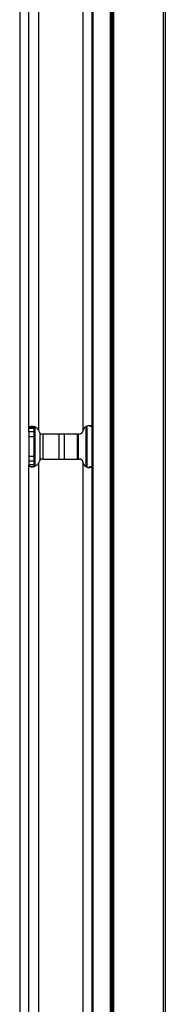
# Model space of a CAD drawing. Units: inches. Extents: x 9.7 to 88.9, y 9.3 to 76.5.
# Drawn here: x 56.6 to 57.7, y 28.4 to 35.9 of the extents above; entities that cross this region are included whole.
import ezdxf

# ---------------------------------------------------------------- set-up
doc = ezdxf.new("R2010")
doc.units = ezdxf.units.IN
doc.header["$MEASUREMENT"] = 0

msp = doc.modelspace()

# ---------------------------------------------------------------- linework, layer by layer
at = {"color": 7, "linetype": 'Continuous', "lineweight": 25}
for p, q in [((57.3308, 43.3326), (57.3308, 13.7076)), ((57.7068, 13.7076), (57.7068, 43.3326)), ((57.7218, 43.3326), (57.7218, 13.7076)), ((57.1652, 42.1207), (57.1652, 15.0457)), ((57.1748, 15.0457), (57.1748, 42.1207)), ((57.3063, 15.0457), (57.3063, 42.1207)), ((57.3166, 15.0457), (57.3166, 42.1207)), ((57.3268, 15.0457), (57.3268, 42.1207)), ((57.3269, 15.0457), (57.3269, 42.1207)), ((56.62, 42.0507), (56.62, 15.0157)), ((56.69, 32.7974), (56.69, 37.769)), ((56.764, 32.7797), (56.764, 37.7867)), ((57.1, 32.781), (57.1, 37.7854)), ((56.69, 32.7974), (56.727, 32.7974)), ((56.69, 32.7687), (56.69, 32.7974)), ((56.727, 32.7687), (56.69, 32.7687)), ((56.69, 32.7687), (56.69, 32.5476)), ((56.6986, 32.8084), (56.7313, 32.8084)), ((56.727, 32.7974), (56.727, 32.7687)), ((56.727, 32.7687), (56.727, 32.7322)), ((57.1464, 32.8151), (57.1372, 32.8151)), ((57.1601, 32.8151), (57.1464, 32.8151)), ((57.1652, 32.8068), (57.1464, 32.8151)), ((57.1703, 32.8116), (57.1601, 32.8151)), ((56.727, 32.7322), (56.69, 32.7322)), ((56.727, 32.7322), (56.727, 32.5841)), ((57.07, 32.7522), (56.794, 32.7522)), ((56.797, 32.5642), (56.797, 32.7522)), ((56.9599, 32.5642), (56.9599, 32.7522)), ((57.0561, 32.7522), (57.0561, 32.5642)), ((56.727, 32.5841), (56.69, 32.5841)), ((56.727, 32.5476), (56.69, 32.5476)), ((56.69, 32.5476), (56.69, 32.519)), ((56.727, 32.5841), (56.727, 32.5476)), ((56.727, 32.5476), (56.727, 32.519)), ((56.794, 32.5642), (57.07, 32.5642)), ((56.69, 24.5474), (56.69, 32.519)), ((56.727, 32.519), (56.69, 32.519)), ((56.6986, 32.5079), (56.7313, 32.5079)), ((56.764, 24.5297), (56.764, 32.5367)), ((57.1, 24.531), (57.1, 32.5354)), ((57.1365, 32.501), (57.1464, 32.5013)), ((57.1464, 32.5013), (57.1652, 32.5095)), ((57.1601, 32.5013), (57.1464, 32.5013)), ((57.1601, 32.5013), (57.1703, 32.5048))]:
    msp.add_line(p, q, dxfattribs=at)
at = {"color": 8, "linetype": 'Continuous', "lineweight": 25}
for p, q in [((56.7379, 32.5114), (56.7379, 32.8052)), ((57.1227, 32.506), (57.1227, 32.81)), ((57.1298, 32.5038), (57.1298, 32.8123)), ((56.7754, 32.5577), (56.7754, 32.7587)), ((56.9199, 32.5642), (56.9199, 32.7522)), ((57.0661, 32.5642), (57.0661, 32.7522))]:
    msp.add_line(p, q, dxfattribs=at)
at = {"color": 7, "linetype": 'Continuous', "lineweight": 25}
for centre, radius, start, end in [((56.7248, 32.7719), 0.04, 8.4384, 11.17055), ((56.794, 32.7822), 0.03, 188.4384, 270), ((57.07, 32.7822), 0.03, 270, 355.93976), ((57.1399, 32.7772), 0.04, 174.62796, 175.93976), ((56.794, 32.5342), 0.03, 90, 171.5616), ((57.07, 32.5342), 0.03, 4.06024, 90), ((56.7248, 32.5444), 0.04, 348.82945, 351.5616), ((57.1399, 32.5391), 0.04, 184.06024, 185.37204)]:
    msp.add_arc(centre, radius, start, end, dxfattribs=at)
for points in [[(56.6986, 32.8084), (56.6961, 32.8066), (56.6912, 32.8029), (56.6904, 32.7992), (56.69, 32.7974)], [(56.7313, 32.8084), (56.7301, 32.8066), (56.7276, 32.8029), (56.7272, 32.7992), (56.727, 32.7974)], [(56.727, 32.519), (56.7272, 32.5171), (56.7276, 32.5134), (56.7301, 32.5098), (56.7313, 32.5079)]]:
    msp.add_open_spline(points, degree=3, dxfattribs=at)
for points, knots in [([(56.764, 32.7797), (56.7603, 32.7857), (56.7547, 32.7945), (56.7436, 32.8027), (56.7345, 32.8071), (56.7249, 32.8099), (56.7151, 32.811), (56.7058, 32.8106), (56.701, 32.8092), (56.6986, 32.8084)], [0, 0, 0, 0, 0.227099, 0.336975, 0.449755, 0.569441, 0.699395, 0.842253, 1, 1, 1, 1]), ([(57.1601, 32.8151), (57.153, 32.8156), (57.14, 32.8166), (57.1238, 32.8117), (57.114, 32.8048), (57.1056, 32.7958), (57.1023, 32.787), (57.1, 32.781)], [0, 0, 0, 0, 0.290073, 0.530115, 0.64185, 0.754336, 1, 1, 1, 1]), ([(56.69, 32.519), (56.6904, 32.5171), (56.6912, 32.5134), (56.6961, 32.5098), (56.6986, 32.5079)], [0, 0, 0, 0, 0.5000018, 1, 1, 1, 1]), ([(56.6986, 32.5079), (56.7011, 32.5073), (56.706, 32.506), (56.7156, 32.5058), (56.7256, 32.5071), (56.7354, 32.5099), (56.7444, 32.5142), (56.7524, 32.5202), (56.7592, 32.5277), (56.7624, 32.5337), (56.764, 32.5367)], [0, 0, 0, 0, 0.161941, 0.30807, 0.440178, 0.560689, 0.672788, 0.780414, 0.888003, 1, 1, 1, 1]), ([(57.1, 32.5354), (57.1025, 32.5292), (57.106, 32.5203), (57.1146, 32.5111), (57.1244, 32.5042), (57.1404, 32.4994), (57.1531, 32.5006), (57.1601, 32.5013)], [0, 0, 0, 0, 0.252704, 0.367124, 0.479472, 0.71675, 1, 1, 1, 1])]:
    msp.add_open_spline(points, degree=3, knots=knots, dxfattribs=at)

doc.saveas('drawing.dxf')
